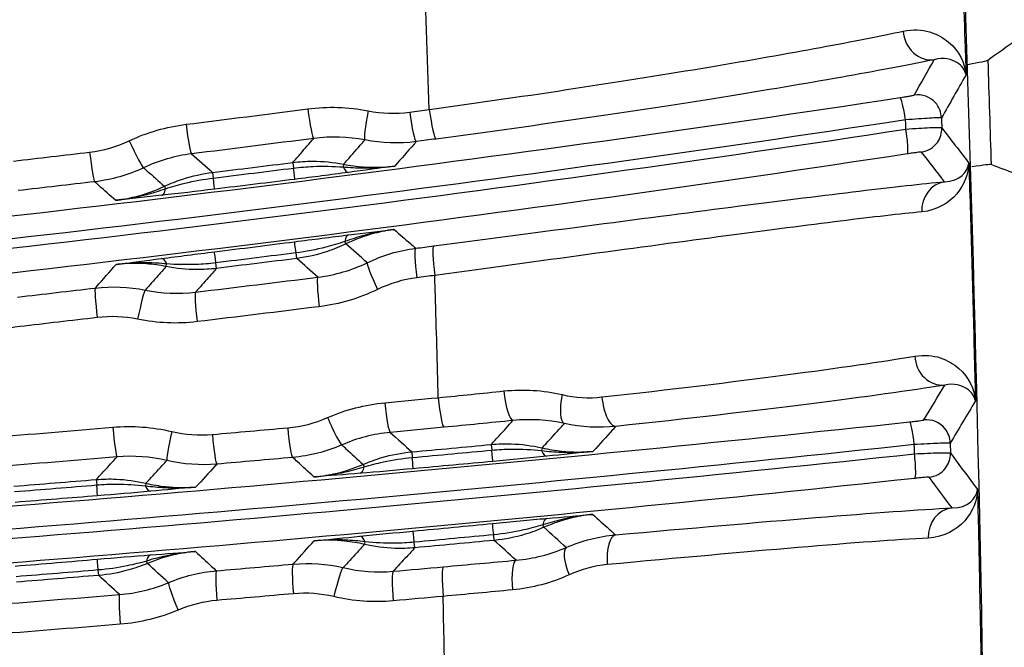
# Model space of a CAD drawing. Extents: x -255 to 246, y -175 to 175.
# Drawn here: x 66 to 116, y 37 to 68 of the extents above; entities that cross this region are included whole.
import ezdxf

# ---------------------------------------------------------------- set-up
doc = ezdxf.new("R2010")
doc.units = 0
doc.layers.add('TOP$1', color=7, linetype='CONTINUOUS')

msp = doc.modelspace()

# ---------------------------------------------------------------- linework, layer by layer
at = {"layer": 'TOP$1', "color": 155, "linetype": 'CONTINUOUS'}
for p, q in [((79.899, 61.207), (79.935, 60.923)), ((82.463, 61.116), (82.436, 60.982)), ((75.861, 60.705), (75.895, 60.423)), ((73.434, 60.005), (73.492, 59.883)), ((82.58, 57.103), (82.522, 57.223)), ((80.099, 56.369), (80.064, 56.65)), ((73.517, 55.964), (73.543, 56.093)), ((76.06, 55.867), (76.026, 56.146)), ((89.907, 46.993), (89.934, 46.708)), ((92.473, 46.82), (92.442, 46.687)), ((85.897, 46.618), (85.923, 46.336)), ((83.448, 45.991), (83.502, 45.867)), ((69.993, 45.227), (70.016, 44.954)), ((72.498, 45.038), (72.468, 44.912)), ((92.561, 42.818), (92.506, 42.941)), ((90.055, 42.16), (90.028, 42.444)), ((83.513, 41.96), (83.543, 42.089)), ((86.052, 41.787), (86.027, 42.068)), ((72.573, 40.999), (72.523, 41.117)), ((70.118, 40.395), (70.096, 40.667))]:
    msp.add_line(p, q, dxfattribs=at)
for centre, radius, start, end in [((-1885, 0), 2000, 357.054906, 2.945094), ((-70, 1249.376), 1197.587, 276.995737, 277.190441), ((-70, 1737.032), 1697.587, 275.269159, 275.405074), ((-70, 1737.032), 1697.587, 274.589858, 274.730317)]:
    msp.add_arc(centre, radius, start, end, dxfattribs=at)
at = {"layer": 'TOP$1', "color": 155, "linetype": 'CONTINUOUS', "extrusion": (0, 0, -1)}
for centre, radius, start, end in [((1885.092, 0), 2001.127, 178.099877, 178.250382), ((70, 1249.376), 1202.413, 262.828963, 263.022901), ((70, 1737.032), 1702.413, 264.605273, 264.740575), ((70, 1737.032), 1702.413, 265.278893, 265.418857)]:
    msp.add_arc(centre, radius, start, end, dxfattribs=at)
at = {"layer": 'TOP$1', "color": 155, "linetype": 'CONTINUOUS'}
for centre, major_axis, ratio, start_param, end_param in [((112.015, 67.869), (0.302, -1.469), 0.894168, 4.560008, 6.224686), ((111.401, 63.418), (-1.042, 0.595), 0.999444, 4.392703, 5.380214), ((110.68, 63.289), (-0.181, 1.186), 0.099297, 4.750684, 6.256875), ((111.401, 63.418), (-1.042, 0.595), 0.999444, 3.692523, 4.392704), ((80.774, 63.907), (0.192, -1.488), 0.080274, 4.702008, 6.256921), ((83.829, 63.809), (-0.288, -1.472), 0.087097, 4.729402, 6.248791), ((85.935, 63.745), (0.196, -1.487), 0.093298, 4.700074, 6.256891), ((86.928, 63.876), (0.198, -1.487), 0.095798, 4.699658, 6.256884), ((74.62, 63.129), (0.184, -1.489), 0.064751, 4.704383, 6.25695), ((110.695, 62.823), (0.181, -1.186), 0.099247, 0.02631, 1.60871), ((111.417, 62.915), (-0.951, -0.732), 0.999554, 1.864207, 2.517087), ((71.744, 62.298), (0.639, -1.357), 0.052416, 4.687734, 6.250983), ((111.417, 62.915), (-0.951, -0.732), 0.999554, 1.069558, 1.864206), ((69.74, 61.725), (0.175, -1.49), 0.052437, 4.706231, 6.256969), ((79.881, 61.348), (-0.123, 0.992), 0.000874, 3.167773, 4.270373), ((82.578, 61.695), (-0.134, 0.991), 0.325144, 2.327975, 3.113908), ((75.843, 60.853), (-0.12, 0.993), 0.000841, 3.167773, 4.264967), ((112.981, 58.756), (-0.142, 1.493), 0.917924, 0.066025, 1.50993), ((73.182, 60.542), (-0.109, 0.994), 0.326065, 3.169287, 3.951575), ((80.118, 56.22), (-0.127, 0.992), 0.000964, 5.160056, 6.257005), ((82.841, 56.563), (-0.12, 0.993), 0.329191, 0.027726, 0.804759), ((76.079, 55.711), (-0.123, 0.992), 0.000934, 5.165971, 6.257005), ((86.293, 55.396), (-0.194, 1.487), 0.094222, 0.026297, 1.558498), ((87.204, 55.515), (-0.195, 1.487), 0.096517, 0.026303, 1.558128), ((73.399, 55.372), (-0.13, 0.991), 0.330106, 5.482387, 6.25545), ((84.311, 54.806), (-0.651, 1.352), 0.081119, 0.032214, 1.531769), ((81.356, 53.937), (-0.185, 1.489), 0.081794, 0.026268, 1.560619), ((70.122, 53.39), (-0.175, 1.49), 0.053405, 0.026217, 1.564521), ((72.167, 53.305), (0.298, 1.47), 0.057812, 0.034155, 1.582524), ((75.177, 53.183), (-0.178, 1.489), 0.066194, 0.026237, 1.562879), ((112.607, 51.476), (0.237, -1.481), 0.898429, 4.591553, 6.223537), ((90.858, 49.693), (0.151, -1.492), 0.207567, 4.694285, 6.256422), ((87.383, 49.352), (0.143, -1.493), 0.097351, 4.703059, 6.25688), ((93.932, 49.513), (-0.324, -1.465), 0.298075, 4.783692, 6.247599), ((96.046, 49.396), (0.159, -1.492), 0.371503, 4.679819, 6.254987), ((84.679, 49.095), (0.14, -1.493), 0.090501, 4.703879, 6.256897), ((81.78, 48.347), (0.599, -1.375), 0.076594, 4.679027, 6.250713), ((111.842, 47.036), (-1.03, 0.616), 0.999465, 4.369347, 5.355665), ((70.916, 47.864), (0.127, -1.495), 0.055596, 4.707669, 6.256965), ((79.765, 47.833), (0.133, -1.494), 0.078058, 4.705449, 6.256925), ((111.119, 46.939), (-0.128, 1.193), 0.096377, 4.741448, 6.256883), ((111.842, 47.036), (-1.03, 0.616), 0.999465, 3.704275, 4.369346), ((73.899, 47.646), (-0.342, -1.46), 0.061735, 4.726866, 6.249399), ((75.948, 47.498), (0.129, -1.494), 0.068376, 4.706477, 6.256944), ((89.893, 47.14), (-0.092, 0.996), 0.000974, 3.16755, 4.2639), ((92.607, 47.395), (-0.103, 0.995), 0.325535, 2.328428, 3.113904), ((85.884, 46.773), (-0.09, 0.996), 0.000944, 3.167561, 4.258267), ((111.13, 46.476), (-0.128, 1.193), 0.096343, 3.167895, 4.741065), ((111.853, 46.534), (-0.965, -0.714), 0.999541, 1.838896, 2.527547), ((83.211, 46.536), (-0.079, 0.997), 0.326541, 3.169291, 3.950733), ((111.853, 46.534), (-0.965, -0.714), 0.999541, 1.043584, 1.838895), ((69.978, 45.409), (-0.081, 0.997), 0.000812, 3.167601, 4.238519), ((72.638, 45.631), (-0.092, 0.996), 0.329931, 2.346713, 3.113859), ((113.296, 42.304), (-0.076, 1.498), 0.914922, 0.064899, 1.542778), ((92.804, 42.273), (-0.089, 0.996), 0.328187, 0.027715, 0.807772), ((90.069, 42.022), (-0.096, 0.995), 0.001002, 5.160202, 6.1646), ((83.377, 41.375), (-0.101, 0.995), 0.329149, 5.479515, 6.25546), ((86.066, 41.64), (-0.094, 0.996), 0.000975, 5.166183, 6.257235), ((96.319, 40.947), (-0.134, 1.494), 0.374381, 0.028234, 1.543156), ((94.295, 40.43), (-0.599, 1.375), 0.288673, 0.033795, 1.45055), ((70.133, 40.218), (-0.084, 0.996), 0.000846, 5.18748, 6.25719), ((72.812, 40.433), (-0.076, 0.997), 0.332667, 0.027762, 0.789001), ((80.05, 39.471), (-0.132, 1.494), 0.078788, 0.026262, 1.563849), ((82.1, 39.324), (0.343, 1.46), 0.082098, 0.033962, 1.590084), ((87.629, 39.336), (-0.135, 1.494), 0.098025, 0.026307, 1.56195), ((91.294, 39.665), (-0.133, 1.494), 0.214345, 0.026803, 1.554065), ((76.184, 39.134), (-0.129, 1.494), 0.068978, 0.026242, 1.564861), ((85.104, 39.11), (-0.133, 1.494), 0.091623, 0.026291, 1.562649), ((74.214, 38.647), (-0.582, 1.382), 0.05919, 0.032393, 1.545864), ((71.292, 37.932), (-0.122, 1.495), 0.056568, 0.026222, 1.566177)]:
    msp.add_ellipse(centre, major_axis=major_axis, ratio=ratio, start_param=start_param, end_param=end_param, dxfattribs=at)
for points, knots in [([(-70, 65.38), (-54.937, 65.38), (-39.826, 65.748), (-9.688, 67.218), (5.37, 68.32), (50.498, 72.735), (80.292, 77.129), (109.798, 82.953)], [0, 0, 0, 0, 0.25, 0.25, 0.5, 0.5, 1, 1, 1, 1]), ([(110.137, 81.858), (80.564, 76.021), (50.702, 71.616), (-9.604, 65.717), (-39.814, 64.244), (-70.068, 64.244)], [0, 0, 0, 0, 0.5, 0.5, 1, 1, 1, 1]), ([(-70.068, 63.782), (-39.811, 63.782), (-9.604, 65.253), (50.708, 71.151), (80.579, 75.554), (110.156, 81.39)], [0, 0, 0, 0, 0.5, 0.5, 1, 1, 1, 1]), ([(110.281, 80.132), (80.695, 74.295), (50.815, 69.89), (5.566, 65.465), (-9.529, 64.361), (-39.746, 62.887), (-54.896, 62.518), (-70, 62.518)], [0, 0, 0, 0, 0.5, 0.5, 0.75, 0.75, 1, 1, 1, 1]), ([(113.323, 79.781), (113.336, 79.441), (113.35, 79.101), (113.44, 76.826), (113.513, 74.892), (113.657, 70.965), (113.727, 68.971), (113.809, 66.527), (113.824, 66.077), (113.838, 65.627)], [0, 0, 0, 0, 0.072146, 0.072146, 0.482121, 0.482121, 0.904648, 0.904648, 1, 1, 1, 1]), ([(86.783, 63.876), (86.69, 66.539), (86.59, 69.201), (86.48, 71.964), (86.476, 72.065), (86.472, 72.166)], [0, 0, 0, 0, 0.963546, 0.963546, 1, 1, 1, 1]), ([(110.67, 67.826), (111.666, 68.038), (112.433, 67.712), (113.489, 66.826), (113.781, 66.225), (113.838, 65.627)], [0, 0, 0, 0, 0.5, 0.5, 1, 1, 1, 1]), ([(86.783, 63.876), (89.324, 64.227), (91.778, 64.583), (96.516, 65.303), (98.798, 65.668), (102.934, 66.36), (104.847, 66.697), (108.146, 67.309), (109.541, 67.584), (110.67, 67.826)], [0, 0, 0, 0, 0.25, 0.25, 0.5, 0.5, 0.75, 0.75, 1, 1, 1, 1]), ([(113.838, 65.627), (113.792, 65.855), (113.638, 66.083), (113.111, 66.405), (112.736, 66.52), (112.239, 66.387)], [0, 0, 0, 0, 0.5, 0.5, 1, 1, 1, 1]), ([(112.239, 66.387), (111.051, 66.143), (109.584, 65.864), (106.114, 65.245), (104.102, 64.904), (99.752, 64.203), (97.353, 63.834), (92.372, 63.105), (89.793, 62.744), (87.122, 62.389)], [0, 0, 0, 0, 0.25, 0.25, 0.5, 0.5, 0.75, 0.75, 1, 1, 1, 1]), ([(110.503, 64.475), (110.592, 64.489), (110.682, 64.503), (110.844, 64.529), (110.92, 64.542), (111.049, 64.565), (111.103, 64.575), (111.182, 64.591), (111.208, 64.597), (111.221, 64.602), (111.223, 64.603), (111.223, 64.604)], [0, 0, 0, 0, 0.233507, 0.233507, 0.46703, 0.46703, 0.701111, 0.701111, 0.934424, 0.934424, 1, 1, 1, 1]), ([(112.601, 63.456), (112.599, 63.457), (112.595, 63.458), (112.562, 63.461), (112.496, 63.46), (112.298, 63.453), (112.161, 63.446), (111.839, 63.426), (111.648, 63.414), (111.239, 63.386), (111.016, 63.369), (110.791, 63.352)], [0, 0, 0, 0, 0.065786, 0.065786, 0.299446, 0.299446, 0.533377, 0.533377, 0.766581, 0.766581, 1, 1, 1, 1]), ([(110.805, 62.886), (110.801, 63.024), (110.797, 63.162), (110.792, 63.317), (110.792, 63.335), (110.791, 63.352)], [0, 0, 0, 0, 0.887122, 0.887122, 1, 1, 1, 1]), ([(112.601, 63.456), (112.603, 63.39), (112.605, 63.324), (112.61, 63.156), (112.613, 63.054), (112.616, 62.952)], [0, 0, 0, 0, 0.394406, 0.394406, 1, 1, 1, 1]), ([(110.805, 62.886), (111.029, 62.903), (111.253, 62.919), (111.662, 62.944), (111.852, 62.954), (112.175, 62.967), (112.311, 62.97), (112.51, 62.97), (112.575, 62.966), (112.61, 62.957), (112.615, 62.955), (112.616, 62.952)], [0, 0, 0, 0, 0.233043, 0.233043, 0.466354, 0.466354, 0.6995, 0.6995, 0.931461, 0.931461, 1, 1, 1, 1]), ([(79.899, 61.207), (80.032, 61.359), (80.166, 61.51), (80.52, 61.915), (80.742, 62.167), (80.963, 62.42)], [0, 0, 0, 0, 0.375395, 0.375395, 1, 1, 1, 1]), ([(82.463, 61.116), (82.522, 61.183), (82.581, 61.25), (82.893, 61.605), (83.146, 61.893), (83.445, 62.234), (83.491, 62.286), (83.538, 62.339)], [0, 0, 0, 0, 0.164789, 0.164789, 0.870923, 0.870923, 1, 1, 1, 1]), ([(86.128, 62.257), (86.091, 62.216), (86.055, 62.175), (85.694, 61.765), (85.369, 61.396), (85.044, 61.027)], [0, 0, 0, 0, 0.100018, 0.100018, 1, 1, 1, 1]), ([(111.601, 61.729), (111.601, 61.73), (111.599, 61.73), (111.585, 61.731), (111.559, 61.73), (111.48, 61.722), (111.425, 61.715), (111.296, 61.698), (111.22, 61.688), (111.057, 61.665), (110.968, 61.652), (110.878, 61.638)], [0, 0, 0, 0, 0.068258, 0.068258, 0.299545, 0.299545, 0.532556, 0.532556, 0.766267, 0.766267, 1, 1, 1, 1]), ([(79.899, 61.207), (80.231, 61.249), (80.565, 61.27), (81.423, 61.27), (81.949, 61.218), (82.463, 61.116)], [0, 0, 0, 0, 0.388753, 0.388753, 1, 1, 1, 1]), ([(82.463, 61.116), (82.79, 61.051), (83.122, 61.006), (83.984, 60.945), (84.519, 60.96), (85.044, 61.027)], [0, 0, 0, 0, 0.385952, 0.385952, 1, 1, 1, 1]), ([(113.98, 61.178), (113.963, 60.638), (113.764, 60.088), (112.979, 59.172), (112.397, 58.795), (111.604, 58.717)], [0, 0, 0, 0, 0.5, 0.5, 1, 1, 1, 1]), ([(113.98, 61.178), (113.991, 60.826), (114.001, 60.473), (114.06, 58.539), (114.105, 56.958), (114.194, 53.748), (114.238, 52.12), (114.29, 50.059), (114.301, 49.625), (114.311, 49.191)], [0, 0, 0, 0, 0.088271, 0.088271, 0.484067, 0.484067, 0.891472, 0.891472, 1, 1, 1, 1]), ([(72.38, 60.94), (72.437, 60.89), (72.494, 60.839), (72.845, 60.527), (73.14, 60.266), (73.434, 60.005)], [0, 0, 0, 0, 0.161877, 0.161877, 1, 1, 1, 1]), ([(73.434, 60.005), (73.736, 60.147), (74.048, 60.27), (74.851, 60.531), (75.354, 60.642), (75.861, 60.705)], [0, 0, 0, 0, 0.394918, 0.394918, 1, 1, 1, 1]), ([(75.895, 60.423), (76.577, 60.506), (77.259, 60.59), (78.605, 60.757), (79.27, 60.84), (79.935, 60.923)], [0, 0, 0, 0, 0.506144, 0.506144, 1, 1, 1, 1]), ([(79.935, 60.923), (80.266, 60.965), (80.599, 60.993), (81.434, 61.028), (81.939, 61.018), (82.436, 60.982)], [0, 0, 0, 0, 0.398763, 0.398763, 1, 1, 1, 1]), ([(82.436, 60.982), (82.766, 60.952), (83.097, 60.934), (83.861, 60.926), (84.295, 60.946), (84.817, 60.999), (84.909, 61.01), (85.009, 61.023), (85.018, 61.024), (85.032, 61.026), (85.038, 61.027), (85.044, 61.027)], [0, 0, 0, 0, 0.379852, 0.379852, 0.876942, 0.876942, 0.983013, 0.983013, 0.993149, 0.993149, 1, 1, 1, 1]), ([(85.044, 61.027), (85.039, 61.027), (85.034, 61.026), (84.266, 60.918), (83.499, 60.811), (82.703, 60.703)], [0, 0, 0, 0, 0.006556, 0.006556, 1, 1, 1, 1]), ([(70.961, 59.3), (70.683, 59.548), (70.405, 59.795), (70.056, 60.107), (69.984, 60.171), (69.912, 60.235)], [0, 0, 0, 0, 0.794789, 0.794789, 1, 1, 1, 1]), ([(73.492, 59.883), (73.806, 59.985), (74.128, 60.078), (74.926, 60.274), (75.41, 60.364), (75.895, 60.423)], [0, 0, 0, 0, 0.405472, 0.405472, 1, 1, 1, 1]), ([(80.005, 60.356), (79.34, 60.273), (78.674, 60.191), (77.327, 60.026), (76.645, 59.943), (75.963, 59.86)], [0, 0, 0, 0, 0.493857, 0.493857, 1, 1, 1, 1]), ([(87.005, 57.001), (89.798, 57.368), (92.493, 57.722), (97.693, 58.402), (100.177, 58.726), (104.658, 59.299), (106.714, 59.557), (110.183, 59.971), (111.633, 60.132), (112.75, 60.238)], [0, 0, 0, 0, 0.25, 0.25, 0.5, 0.5, 0.75, 0.75, 1, 1, 1, 1]), ([(70.961, 59.3), (71.293, 59.339), (71.623, 59.399), (72.458, 59.604), (72.958, 59.781), (73.434, 60.005)], [0, 0, 0, 0, 0.387743, 0.387743, 1, 1, 1, 1]), ([(70.961, 59.3), (70.967, 59.301), (70.973, 59.302), (70.987, 59.303), (70.996, 59.304), (71.096, 59.316), (71.187, 59.328), (71.703, 59.401), (72.125, 59.486), (72.861, 59.677), (73.178, 59.773), (73.492, 59.883)], [0, 0, 0, 0, 0.006882, 0.006882, 0.016928, 0.016928, 0.122687, 0.122687, 0.618374, 0.618374, 1, 1, 1, 1]), ([(73.3, 59.55), (72.506, 59.463), (71.739, 59.382), (70.971, 59.301), (70.966, 59.301), (70.961, 59.3)], [0, 0, 0, 0, 0.993414, 0.993414, 1, 1, 1, 1]), ([(111.604, 58.717), (110.539, 58.613), (109.155, 58.454), (105.845, 58.045), (103.884, 57.79), (99.611, 57.222), (97.243, 56.902), (92.288, 56.229), (89.719, 55.878), (87.058, 55.515)], [0, 0, 0, 0, 0.25, 0.25, 0.5, 0.5, 0.75, 0.75, 1, 1, 1, 1]), ([(85.012, 57.83), (85.006, 57.829), (85, 57.829), (84.986, 57.827), (84.978, 57.826), (84.882, 57.813), (84.795, 57.8), (84.291, 57.722), (83.877, 57.633), (83.15, 57.436), (82.834, 57.335), (82.522, 57.223)], [0, 0, 0, 0, 0.006939, 0.006939, 0.016339, 0.016339, 0.119874, 0.119874, 0.613275, 0.613275, 1, 1, 1, 1]), ([(85.012, 57.83), (84.681, 57.786), (84.352, 57.722), (83.531, 57.506), (83.044, 57.326), (82.58, 57.103)], [0, 0, 0, 0, 0.392968, 0.392968, 1, 1, 1, 1]), ([(82.712, 57.554), (83.493, 57.649), (84.247, 57.738), (85.002, 57.829), (85.007, 57.829), (85.012, 57.83)], [0, 0, 0, 0, 0.993371, 0.993371, 1, 1, 1, 1]), ([(85.012, 57.83), (85.284, 57.592), (85.556, 57.354), (85.917, 57.038), (86.006, 56.96), (86.096, 56.882)], [0, 0, 0, 0, 0.752641, 0.752641, 1, 1, 1, 1]), ([(75.956, 56.703), (76.638, 56.788), (77.319, 56.873), (78.664, 57.043), (79.328, 57.127), (79.991, 57.212)], [0, 0, 0, 0, 0.506652, 0.506652, 1, 1, 1, 1]), ([(82.522, 57.223), (82.209, 57.117), (81.888, 57.021), (81.072, 56.811), (80.569, 56.714), (80.064, 56.65)], [0, 0, 0, 0, 0.395664, 0.395664, 1, 1, 1, 1]), ([(82.58, 57.103), (82.28, 56.957), (81.969, 56.831), (81.149, 56.555), (80.626, 56.435), (80.099, 56.369)], [0, 0, 0, 0, 0.385311, 0.385311, 1, 1, 1, 1]), ([(80.064, 56.65), (79.4, 56.566), (78.736, 56.482), (77.39, 56.314), (76.708, 56.23), (76.026, 56.146)], [0, 0, 0, 0, 0.493348, 0.493348, 1, 1, 1, 1]), ([(70.994, 56.063), (70.999, 56.063), (71.004, 56.064), (71.754, 56.163), (72.502, 56.263), (73.278, 56.365)], [0, 0, 0, 0, 0.006663, 0.006663, 1, 1, 1, 1]), ([(73.543, 56.093), (73.213, 56.125), (72.882, 56.143), (72.132, 56.153), (71.713, 56.136), (71.209, 56.087), (71.122, 56.078), (71.027, 56.067), (71.019, 56.066), (71.005, 56.064), (70.999, 56.063), (70.994, 56.063)], [0, 0, 0, 0, 0.388597, 0.388597, 0.88051, 0.88051, 0.983728, 0.983728, 0.993026, 0.993026, 1, 1, 1, 1]), ([(73.517, 55.964), (73.19, 56.029), (72.858, 56.075), (72.015, 56.136), (71.5, 56.123), (70.994, 56.063)], [0, 0, 0, 0, 0.394854, 0.394854, 1, 1, 1, 1]), ([(76.026, 56.146), (75.695, 56.105), (75.362, 56.078), (74.533, 56.046), (74.034, 56.057), (73.543, 56.093)], [0, 0, 0, 0, 0.401686, 0.401686, 1, 1, 1, 1]), ([(69.945, 54.879), (69.964, 54.901), (69.983, 54.922), (70.333, 55.317), (70.663, 55.689), (70.994, 56.063)], [0, 0, 0, 0, 0.054622, 0.054622, 1, 1, 1, 1]), ([(73.517, 55.964), (73.382, 55.811), (73.246, 55.658), (72.895, 55.262), (72.678, 55.018), (72.462, 54.775)], [0, 0, 0, 0, 0.385198, 0.385198, 1, 1, 1, 1]), ([(76.06, 55.867), (75.729, 55.827), (75.394, 55.807), (74.543, 55.81), (74.024, 55.862), (73.517, 55.964)], [0, 0, 0, 0, 0.391915, 0.391915, 1, 1, 1, 1]), ([(76.06, 55.867), (75.923, 55.713), (75.785, 55.558), (75.431, 55.159), (75.214, 54.915), (74.997, 54.671)], [0, 0, 0, 0, 0.387737, 0.387737, 1, 1, 1, 1]), ([(87.236, 49.352), (87.189, 51.083), (87.14, 52.814), (87.078, 54.869), (87.068, 55.192), (87.058, 55.515)], [0, 0, 0, 0, 0.842696, 0.842696, 1, 1, 1, 1]), ([(95.487, 49.386), (98.931, 49.767), (102.044, 50.144), (107.444, 50.853), (109.64, 51.173), (111.258, 51.443)], [0, 0, 0, 0, 0.5, 0.5, 1, 1, 1, 1]), ([(111.258, 51.443), (112.226, 51.604), (112.965, 51.27), (113.981, 50.376), (114.26, 49.781), (114.311, 49.191)], [0, 0, 0, 0, 0.5, 0.5, 1, 1, 1, 1]), ([(112.765, 49.985), (111.065, 49.712), (108.755, 49.388), (103.079, 48.671), (99.808, 48.29), (96.19, 47.904)], [0, 0, 0, 0, 0.5, 0.5, 1, 1, 1, 1]), ([(114.311, 49.191), (114.267, 49.418), (114.12, 49.644), (113.61, 49.973), (113.248, 50.093), (112.765, 49.985)], [0, 0, 0, 0, 0.5, 0.5, 1, 1, 1, 1]), ([(89.907, 46.993), (90.04, 47.14), (90.174, 47.288), (90.538, 47.69), (90.769, 47.946), (91, 48.201)], [0, 0, 0, 0, 0.366463, 0.366463, 1, 1, 1, 1]), ([(110.994, 48.132), (111.084, 48.142), (111.173, 48.152), (111.335, 48.171), (111.411, 48.18), (111.54, 48.197), (111.594, 48.205), (111.674, 48.217), (111.7, 48.223), (111.714, 48.227), (111.716, 48.228), (111.717, 48.229)], [0, 0, 0, 0, 0.232248, 0.232248, 0.464504, 0.464504, 0.697217, 0.697217, 0.929742, 0.929742, 1, 1, 1, 1]), ([(92.473, 46.82), (92.532, 46.885), (92.592, 46.951), (92.904, 47.295), (93.158, 47.574), (93.472, 47.92), (93.532, 47.986), (93.592, 48.053)], [0, 0, 0, 0, 0.158579, 0.158579, 0.838033, 0.838033, 1, 1, 1, 1]), ([(96.19, 47.904), (96.135, 47.843), (96.08, 47.783), (95.699, 47.365), (95.373, 47.006), (95.047, 46.649)], [0, 0, 0, 0, 0.144093, 0.144093, 1, 1, 1, 1]), ([(82.375, 46.971), (82.438, 46.914), (82.502, 46.856), (82.859, 46.529), (83.153, 46.26), (83.448, 45.991)], [0, 0, 0, 0, 0.176504, 0.176504, 1, 1, 1, 1]), ([(85.923, 46.336), (86.601, 46.398), (87.279, 46.461), (88.615, 46.585), (89.275, 46.646), (89.934, 46.708)], [0, 0, 0, 0, 0.506884, 0.506884, 1, 1, 1, 1]), ([(89.907, 46.993), (90.239, 47.024), (90.574, 47.035), (91.434, 47.008), (91.961, 46.939), (92.473, 46.82)], [0, 0, 0, 0, 0.387614, 0.387614, 1, 1, 1, 1]), ([(89.934, 46.708), (90.266, 46.739), (90.6, 46.756), (91.438, 46.766), (91.945, 46.739), (92.442, 46.687)], [0, 0, 0, 0, 0.397605, 0.397605, 1, 1, 1, 1]), ([(92.442, 46.687), (92.771, 46.646), (93.102, 46.618), (93.864, 46.586), (94.297, 46.591), (94.82, 46.628), (94.911, 46.636), (95.012, 46.645), (95.02, 46.646), (95.035, 46.647), (95.041, 46.648), (95.047, 46.649)], [0, 0, 0, 0, 0.380454, 0.380454, 0.87733, 0.87733, 0.983096, 0.983096, 0.993143, 0.993143, 1, 1, 1, 1]), ([(92.473, 46.82), (92.799, 46.745), (93.129, 46.689), (93.987, 46.6), (94.521, 46.598), (95.047, 46.649)], [0, 0, 0, 0, 0.386572, 0.386572, 1, 1, 1, 1]), ([(113.042, 47.064), (113.04, 47.065), (113.035, 47.065), (113, 47.067), (112.934, 47.066), (112.734, 47.059), (112.597, 47.054), (112.275, 47.04), (112.085, 47.031), (111.677, 47.01), (111.454, 46.999), (111.23, 46.986)], [0, 0, 0, 0, 0.070352, 0.070352, 0.302985, 0.302985, 0.535582, 0.535582, 0.767701, 0.767701, 1, 1, 1, 1]), ([(111.241, 46.522), (111.238, 46.641), (111.235, 46.759), (111.232, 46.914), (111.231, 46.95), (111.23, 46.986)], [0, 0, 0, 0, 0.765536, 0.765536, 1, 1, 1, 1]), ([(113.042, 47.064), (113.043, 46.991), (113.045, 46.919), (113.049, 46.752), (113.051, 46.657), (113.053, 46.562)], [0, 0, 0, 0, 0.434263, 0.434263, 1, 1, 1, 1]), ([(69.993, 45.227), (70.127, 45.373), (70.26, 45.518), (70.609, 45.899), (70.825, 46.134), (71.04, 46.369)], [0, 0, 0, 0, 0.382932, 0.382932, 1, 1, 1, 1]), ([(72.498, 45.038), (72.556, 45.101), (72.613, 45.164), (72.919, 45.496), (73.167, 45.766), (73.461, 46.086), (73.507, 46.137), (73.553, 46.187)], [0, 0, 0, 0, 0.164047, 0.164047, 0.868124, 0.868124, 1, 1, 1, 1]), ([(80.96, 45.361), (80.683, 45.615), (80.407, 45.869), (80.052, 46.195), (79.973, 46.267), (79.895, 46.339)], [0, 0, 0, 0, 0.779111, 0.779111, 1, 1, 1, 1]), ([(83.448, 45.991), (83.754, 46.124), (84.07, 46.238), (84.881, 46.475), (85.388, 46.571), (85.897, 46.618)], [0, 0, 0, 0, 0.394459, 0.394459, 1, 1, 1, 1]), ([(83.502, 45.867), (83.819, 45.96), (84.143, 46.044), (84.948, 46.216), (85.435, 46.291), (85.923, 46.336)], [0, 0, 0, 0, 0.404992, 0.404992, 1, 1, 1, 1]), ([(95.047, 46.649), (95.042, 46.648), (95.037, 46.647), (94.267, 46.565), (93.498, 46.482), (92.701, 46.4)], [0, 0, 0, 0, 0.006559, 0.006559, 1, 1, 1, 1]), ([(111.241, 46.522), (111.464, 46.534), (111.687, 46.545), (112.095, 46.562), (112.285, 46.569), (112.607, 46.577), (112.744, 46.579), (112.943, 46.578), (113.01, 46.574), (113.047, 46.567), (113.052, 46.565), (113.053, 46.562)], [0, 0, 0, 0, 0.232056, 0.232056, 0.464272, 0.464272, 0.696351, 0.696351, 0.927809, 0.927809, 1, 1, 1, 1]), ([(76.075, 46.004), (76.047, 45.974), (76.019, 45.943), (75.665, 45.559), (75.339, 45.205), (75.013, 44.851)], [0, 0, 0, 0, 0.079134, 0.079134, 1, 1, 1, 1]), ([(80.96, 45.361), (81.293, 45.39), (81.624, 45.44), (82.463, 45.621), (82.967, 45.782), (83.448, 45.991)], [0, 0, 0, 0, 0.388539, 0.388539, 1, 1, 1, 1]), ([(80.96, 45.361), (80.966, 45.361), (80.972, 45.362), (80.987, 45.363), (80.995, 45.364), (81.095, 45.372), (81.185, 45.381), (81.701, 45.439), (82.125, 45.511), (82.865, 45.68), (83.185, 45.767), (83.502, 45.867)], [0, 0, 0, 0, 0.006891, 0.006891, 0.016839, 0.016839, 0.122266, 0.122266, 0.617596, 0.617596, 1, 1, 1, 1]), ([(89.986, 46.138), (89.326, 46.077), (88.667, 46.016), (87.329, 45.894), (86.651, 45.833), (85.973, 45.771)], [0, 0, 0, 0, 0.493116, 0.493116, 1, 1, 1, 1]), ([(69.993, 45.227), (70.326, 45.254), (70.661, 45.261), (71.5, 45.225), (72.006, 45.155), (72.498, 45.038)], [0, 0, 0, 0, 0.397061, 0.397061, 1, 1, 1, 1]), ([(83.3, 45.541), (82.505, 45.477), (81.739, 45.419), (80.97, 45.361), (80.965, 45.361), (80.96, 45.361)], [0, 0, 0, 0, 0.993407, 0.993407, 1, 1, 1, 1]), ([(111.985, 45.342), (111.984, 45.343), (111.982, 45.343), (111.968, 45.345), (111.941, 45.344), (111.861, 45.34), (111.807, 45.336), (111.678, 45.325), (111.602, 45.318), (111.439, 45.302), (111.35, 45.293), (111.26, 45.283)], [0, 0, 0, 0, 0.072043, 0.072043, 0.303153, 0.303153, 0.535147, 0.535147, 0.767564, 0.767564, 1, 1, 1, 1]), ([(65.867, 44.618), (66.566, 44.674), (67.265, 44.73), (68.648, 44.842), (69.332, 44.898), (70.016, 44.954)], [0, 0, 0, 0, 0.505408, 0.505408, 1, 1, 1, 1]), ([(70.016, 44.954), (70.348, 44.981), (70.682, 44.995), (71.501, 44.994), (71.989, 44.965), (72.468, 44.912)], [0, 0, 0, 0, 0.406723, 0.406723, 1, 1, 1, 1]), ([(72.468, 44.912), (72.797, 44.868), (73.127, 44.838), (73.873, 44.801), (74.291, 44.803), (74.794, 44.834), (74.883, 44.84), (74.979, 44.848), (74.987, 44.849), (75.001, 44.85), (75.007, 44.85), (75.013, 44.851)], [0, 0, 0, 0, 0.389282, 0.389282, 0.879208, 0.879208, 0.983409, 0.983409, 0.992984, 0.992984, 1, 1, 1, 1]), ([(72.498, 45.038), (72.823, 44.961), (73.153, 44.905), (73.992, 44.814), (74.506, 44.808), (75.013, 44.851)], [0, 0, 0, 0, 0.395475, 0.395475, 1, 1, 1, 1]), ([(75.013, 44.851), (75.008, 44.85), (75.003, 44.85), (74.25, 44.778), (73.499, 44.706), (72.721, 44.634)], [0, 0, 0, 0, 0.006716, 0.006716, 1, 1, 1, 1]), ([(114.417, 44.718), (114.395, 44.167), (114.183, 43.609), (113.359, 42.692), (112.75, 42.319), (111.923, 42.276)], [0, 0, 0, 0, 0.5, 0.5, 1, 1, 1, 1]), ([(114.417, 44.718), (114.425, 44.352), (114.433, 43.986), (114.472, 42.194), (114.502, 40.767), (114.559, 37.88), (114.586, 36.42), (114.619, 34.538), (114.626, 34.115), (114.633, 33.693)], [0, 0, 0, 0, 0.099603, 0.099603, 0.487773, 0.487773, 0.885114, 0.885114, 1, 1, 1, 1]), ([(70.059, 44.408), (69.375, 44.352), (68.691, 44.297), (67.307, 44.187), (66.608, 44.131), (65.909, 44.076)], [0, 0, 0, 0, 0.494593, 0.494593, 1, 1, 1, 1]), ([(96.169, 42.439), (99.939, 42.776), (103.344, 43.073), (109.15, 43.542), (111.486, 43.711), (113.131, 43.794)], [0, 0, 0, 0, 0.5, 0.5, 1, 1, 1, 1]), ([(95.025, 43.472), (95.019, 43.471), (95.013, 43.471), (94.999, 43.469), (94.991, 43.468), (94.894, 43.459), (94.805, 43.449), (94.295, 43.386), (93.876, 43.309), (93.14, 43.134), (92.821, 43.044), (92.506, 42.941)], [0, 0, 0, 0, 0.006911, 0.006911, 0.016462, 0.016462, 0.120512, 0.120512, 0.615114, 0.615114, 1, 1, 1, 1]), ([(95.025, 43.472), (94.693, 43.439), (94.362, 43.385), (93.531, 43.195), (93.034, 43.029), (92.561, 42.818)], [0, 0, 0, 0, 0.3911, 0.3911, 1, 1, 1, 1]), ([(92.706, 43.268), (93.493, 43.338), (94.254, 43.404), (95.015, 43.471), (95.02, 43.471), (95.025, 43.472)], [0, 0, 0, 0, 0.993397, 0.993397, 1, 1, 1, 1]), ([(95.025, 43.472), (95.298, 43.225), (95.571, 42.979), (95.952, 42.634), (96.061, 42.536), (96.169, 42.439)], [0, 0, 0, 0, 0.715892, 0.715892, 1, 1, 1, 1]), ([(85.973, 42.629), (86.649, 42.693), (87.325, 42.757), (88.658, 42.884), (89.316, 42.947), (89.973, 43.011)], [0, 0, 0, 0, 0.507029, 0.507029, 1, 1, 1, 1]), ([(92.506, 42.941), (92.189, 42.844), (91.866, 42.758), (91.043, 42.573), (90.537, 42.492), (90.028, 42.444)], [0, 0, 0, 0, 0.395271, 0.395271, 1, 1, 1, 1]), ([(92.561, 42.818), (92.256, 42.682), (91.941, 42.565), (91.112, 42.314), (90.585, 42.21), (90.055, 42.16)], [0, 0, 0, 0, 0.384862, 0.384862, 1, 1, 1, 1]), ([(80.981, 42.133), (80.986, 42.134), (80.991, 42.134), (81.748, 42.212), (82.503, 42.291), (83.285, 42.37)], [0, 0, 0, 0, 0.006639, 0.006639, 1, 1, 1, 1]), ([(83.543, 42.089), (83.214, 42.13), (82.883, 42.159), (82.131, 42.191), (81.709, 42.186), (81.2, 42.152), (81.112, 42.145), (81.015, 42.136), (81.007, 42.136), (80.993, 42.134), (80.987, 42.134), (80.981, 42.133)], [0, 0, 0, 0, 0.386823, 0.386823, 0.87988, 0.87988, 0.983607, 0.983607, 0.993053, 0.993053, 1, 1, 1, 1]), ([(90.028, 42.444), (89.371, 42.381), (88.713, 42.319), (87.379, 42.193), (86.703, 42.13), (86.027, 42.068)], [0, 0, 0, 0, 0.492971, 0.492971, 1, 1, 1, 1]), ([(111.923, 42.276), (110.355, 42.194), (108.128, 42.029), (102.593, 41.565), (99.348, 41.272), (95.756, 40.938)], [0, 0, 0, 0, 0.5, 0.5, 1, 1, 1, 1]), ([(79.916, 40.964), (79.941, 40.993), (79.967, 41.021), (80.323, 41.41), (80.652, 41.772), (80.981, 42.133)], [0, 0, 0, 0, 0.072697, 0.072697, 1, 1, 1, 1]), ([(83.513, 41.96), (83.187, 42.035), (82.857, 42.09), (82.013, 42.177), (81.494, 42.18), (80.981, 42.133)], [0, 0, 0, 0, 0.393053, 0.393053, 1, 1, 1, 1]), ([(83.513, 41.96), (83.377, 41.811), (83.242, 41.663), (82.884, 41.271), (82.661, 41.028), (82.438, 40.785)], [0, 0, 0, 0, 0.378499, 0.378499, 1, 1, 1, 1]), ([(86.052, 41.787), (85.72, 41.756), (85.385, 41.746), (84.534, 41.775), (84.016, 41.843), (83.513, 41.96)], [0, 0, 0, 0, 0.391759, 0.391759, 1, 1, 1, 1]), ([(86.027, 42.068), (85.694, 42.037), (85.36, 42.02), (84.531, 42.012), (84.032, 42.038), (83.543, 42.089)], [0, 0, 0, 0, 0.401592, 0.401592, 1, 1, 1, 1]), ([(86.052, 41.787), (85.915, 41.637), (85.778, 41.488), (85.417, 41.093), (85.192, 40.848), (84.968, 40.603)], [0, 0, 0, 0, 0.379067, 0.379067, 1, 1, 1, 1]), ([(65.907, 40.866), (66.605, 40.923), (67.303, 40.98), (68.684, 41.095), (69.367, 41.152), (70.049, 41.21)], [0, 0, 0, 0, 0.505569, 0.505569, 1, 1, 1, 1]), ([(74.991, 41.599), (74.985, 41.599), (74.979, 41.598), (74.966, 41.597), (74.958, 41.596), (74.865, 41.588), (74.779, 41.58), (74.288, 41.526), (73.883, 41.459), (73.161, 41.3), (72.84, 41.215), (72.523, 41.117)], [0, 0, 0, 0, 0.007077, 0.007077, 0.016131, 0.016131, 0.118479, 0.118479, 0.605874, 0.605874, 1, 1, 1, 1]), ([(74.991, 41.599), (74.658, 41.57), (74.327, 41.52), (73.513, 41.345), (73.033, 41.193), (72.573, 40.999)], [0, 0, 0, 0, 0.400419, 0.400419, 1, 1, 1, 1]), ([(72.727, 41.429), (73.495, 41.487), (74.237, 41.543), (74.981, 41.598), (74.986, 41.599), (74.991, 41.599)], [0, 0, 0, 0, 0.993233, 0.993233, 1, 1, 1, 1]), ([(74.991, 41.599), (75.264, 41.35), (75.537, 41.1), (75.891, 40.776), (75.972, 40.702), (76.053, 40.628)], [0, 0, 0, 0, 0.77081, 0.77081, 1, 1, 1, 1]), ([(72.523, 41.117), (72.205, 41.026), (71.88, 40.945), (71.073, 40.779), (70.585, 40.707), (70.096, 40.667)], [0, 0, 0, 0, 0.404638, 0.404638, 1, 1, 1, 1]), ([(72.573, 40.999), (72.265, 40.869), (71.949, 40.758), (71.135, 40.529), (70.628, 40.437), (70.118, 40.395)], [0, 0, 0, 0, 0.394528, 0.394528, 1, 1, 1, 1]), ([(70.096, 40.667), (69.413, 40.61), (68.73, 40.554), (67.348, 40.44), (66.65, 40.384), (65.952, 40.327)], [0, 0, 0, 0, 0.494432, 0.494432, 1, 1, 1, 1]), ([(87.591, 33.869), (87.561, 35.496), (87.528, 37.123), (87.489, 38.946), (87.485, 39.141), (87.481, 39.336)], [0, 0, 0, 0, 0.892855, 0.892855, 1, 1, 1, 1])]:
    msp.add_open_spline(points, degree=3, knots=knots, dxfattribs=at)
for points in [[(117.281, 68.018), (116.499, 67.462), (115.717, 66.906), (114.935, 66.352)], [(111.223, 64.604), (111.562, 65.198), (111.901, 65.792), (112.239, 66.387)], [(113.927, 66.15), (114.542, 66.259), (114.905, 66.331), (114.935, 66.352)], [(113.838, 65.627), (113.426, 64.903), (113.014, 64.18), (112.601, 63.456)], [(50.313, 56.855), (70.479, 58.891), (90.542, 61.434), (110.503, 64.475)], [(80.653, 63.907), (81.673, 64.04), (82.687, 64.007), (83.696, 63.809)], [(74.522, 63.129), (76.567, 63.383), (78.611, 63.642), (80.653, 63.907)], [(83.696, 63.809), (84.392, 63.673), (85.091, 63.651), (85.794, 63.745)], [(85.794, 63.745), (86.124, 63.788), (86.454, 63.832), (86.783, 63.876)], [(110.791, 63.352), (90.791, 60.305), (70.689, 57.757), (50.482, 55.717)], [(71.658, 62.298), (72.568, 62.728), (73.523, 63.005), (74.522, 63.129)], [(50.554, 55.259), (70.741, 57.297), (90.825, 59.843), (110.805, 62.886)], [(112.616, 62.952), (113.071, 62.361), (113.526, 61.77), (113.98, 61.178)], [(69.66, 61.725), (70.357, 61.807), (71.023, 61.998), (71.658, 62.298)], [(80.963, 62.42), (78.911, 62.154), (76.857, 61.895), (74.801, 61.64)], [(83.538, 62.339), (82.684, 62.505), (81.826, 62.532), (80.963, 62.42)], [(86.128, 62.257), (85.26, 62.143), (84.397, 62.17), (83.538, 62.339)], [(87.122, 62.389), (86.791, 62.345), (86.459, 62.301), (86.128, 62.257)], [(110.878, 61.638), (90.897, 58.595), (70.813, 56.049), (50.626, 54.01)], [(65.83, 61.28), (67.107, 61.426), (68.384, 61.574), (69.66, 61.725)], [(74.801, 61.64), (73.957, 61.536), (73.15, 61.302), (72.38, 60.94)], [(74.801, 61.64), (75.154, 61.328), (75.508, 61.016), (75.861, 60.705)], [(112.75, 60.238), (112.367, 60.735), (111.984, 61.232), (111.601, 61.729)], [(112.75, 60.238), (113.54, 60.257), (113.923, 60.751), (113.98, 61.178)], [(115.102, 61.098), (115.072, 61.109), (114.733, 61.072), (114.136, 60.992)], [(117.532, 60.183), (116.722, 60.487), (115.912, 60.792), (115.102, 61.098)], [(72.38, 60.94), (71.596, 60.571), (70.773, 60.336), (69.912, 60.235)], [(82.703, 60.703), (81.833, 60.585), (80.917, 60.469), (80.005, 60.356)], [(69.912, 60.235), (68.63, 60.085), (67.346, 59.936), (66.063, 59.79)], [(75.963, 59.86), (75.063, 59.751), (74.16, 59.644), (73.3, 59.55)], [(79.991, 57.212), (80.91, 57.329), (81.835, 57.448), (82.712, 57.554)], [(83.658, 56.155), (83.299, 56.471), (82.939, 56.787), (82.58, 57.103)], [(73.278, 56.365), (74.141, 56.478), (75.051, 56.591), (75.956, 56.703)], [(83.658, 56.155), (84.432, 56.528), (85.244, 56.771), (86.096, 56.882)], [(86.096, 56.882), (86.399, 56.922), (86.702, 56.961), (87.005, 57.001)], [(81.167, 55.424), (80.811, 55.739), (80.455, 56.054), (80.099, 56.369)], [(81.167, 55.424), (82.037, 55.532), (82.867, 55.776), (83.658, 56.155)], [(74.997, 54.671), (77.055, 54.918), (79.112, 55.169), (81.167, 55.424)], [(86.151, 55.396), (85.461, 55.305), (84.803, 55.109), (84.176, 54.806)], [(87.058, 55.515), (86.756, 55.475), (86.453, 55.435), (86.151, 55.396)], [(66.028, 54.425), (67.334, 54.574), (68.64, 54.726), (69.945, 54.879)], [(69.945, 54.879), (70.789, 54.979), (71.628, 54.944), (72.462, 54.775)], [(72.462, 54.775), (73.301, 54.604), (74.146, 54.57), (74.997, 54.671)], [(84.176, 54.806), (83.243, 54.355), (82.261, 54.065), (81.232, 53.937)], [(81.232, 53.937), (79.182, 53.681), (77.131, 53.429), (75.077, 53.183)], [(70.041, 53.39), (68.74, 53.237), (67.437, 53.085), (66.134, 52.936)], [(72.078, 53.305), (71.404, 53.442), (70.725, 53.471), (70.041, 53.39)], [(75.077, 53.183), (74.071, 53.062), (73.072, 53.103), (72.078, 53.305)], [(66.134, 52.936), (65.459, 52.858), (64.813, 52.679), (64.194, 52.397)], [(87.236, 49.352), (88.347, 49.462), (89.454, 49.575), (90.545, 49.689)], [(90.545, 49.689), (91.544, 49.794), (92.52, 49.728), (93.473, 49.505)], [(111.717, 48.229), (112.066, 48.814), (112.416, 49.399), (112.765, 49.985)], [(84.543, 49.095), (85.441, 49.18), (86.339, 49.265), (87.236, 49.352)], [(93.473, 49.505), (94.147, 49.348), (94.819, 49.312), (95.487, 49.386)], [(114.311, 49.191), (113.888, 48.482), (113.465, 47.773), (113.042, 47.064)], [(81.655, 48.347), (82.578, 48.751), (83.541, 49), (84.543, 49.095)], [(79.647, 47.833), (80.344, 47.895), (81.013, 48.067), (81.655, 48.347)], [(91, 48.201), (89.853, 48.085), (88.69, 47.97), (87.522, 47.859)], [(93.592, 48.053), (92.751, 48.237), (91.887, 48.291), (91, 48.201)], [(53.375, 42.947), (72.645, 44.351), (91.851, 46.081), (110.994, 48.132)], [(64.62, 47.347), (66.692, 47.515), (68.763, 47.687), (70.832, 47.864)], [(70.832, 47.864), (71.834, 47.949), (72.825, 47.876), (73.804, 47.646)], [(75.845, 47.498), (77.113, 47.608), (78.381, 47.72), (79.647, 47.833)], [(87.522, 47.859), (86.621, 47.772), (85.719, 47.687), (84.816, 47.602)], [(96.19, 47.904), (95.324, 47.813), (94.458, 47.86), (93.592, 48.053)], [(73.804, 47.646), (74.476, 47.488), (75.157, 47.439), (75.845, 47.498)], [(84.816, 47.602), (83.97, 47.522), (83.156, 47.312), (82.375, 46.971)], [(84.816, 47.602), (85.176, 47.274), (85.537, 46.946), (85.897, 46.618)], [(111.23, 46.986), (92.055, 44.931), (72.816, 43.198), (53.514, 41.792)], [(82.375, 46.971), (81.583, 46.626), (80.756, 46.415), (79.895, 46.339)], [(53.594, 41.334), (72.873, 42.739), (92.089, 44.47), (111.241, 46.522)], [(71.04, 46.369), (68.961, 46.193), (66.881, 46.02), (64.799, 45.852)], [(73.553, 46.187), (72.726, 46.381), (71.888, 46.442), (71.04, 46.369)], [(76.075, 46.004), (75.225, 45.931), (74.384, 45.992), (73.553, 46.187)], [(79.895, 46.339), (78.622, 46.226), (77.349, 46.114), (76.075, 46.004)], [(92.701, 46.4), (91.825, 46.31), (90.903, 46.223), (89.986, 46.138)], [(113.053, 46.562), (113.508, 45.948), (113.962, 45.333), (114.417, 44.718)], [(85.973, 45.771), (85.07, 45.69), (84.163, 45.609), (83.3, 45.541)], [(111.26, 45.283), (92.113, 43.232), (72.903, 41.501), (53.629, 40.096)], [(113.131, 43.794), (112.749, 44.31), (112.367, 44.826), (111.985, 45.342)], [(113.131, 43.794), (113.954, 43.78), (114.355, 44.285), (114.417, 44.718)], [(72.721, 44.634), (71.863, 44.556), (70.959, 44.481), (70.059, 44.408)], [(89.973, 43.011), (90.896, 43.1), (91.824, 43.19), (92.706, 43.268)], [(93.683, 41.799), (93.309, 42.139), (92.935, 42.478), (92.561, 42.818)], [(83.285, 42.37), (84.151, 42.458), (85.064, 42.544), (85.973, 42.629)], [(93.683, 41.799), (94.485, 42.15), (95.315, 42.36), (96.169, 42.439)], [(91.153, 41.158), (90.787, 41.492), (90.421, 41.826), (90.055, 42.16)], [(91.153, 41.158), (92.043, 41.236), (92.885, 41.453), (93.683, 41.799)], [(70.049, 41.21), (70.954, 41.286), (71.864, 41.362), (72.727, 41.429)], [(73.63, 40.028), (73.278, 40.351), (72.925, 40.675), (72.573, 40.999)], [(76.053, 40.628), (77.341, 40.739), (78.629, 40.851), (79.916, 40.964)], [(79.916, 40.964), (80.766, 41.039), (81.607, 40.98), (82.438, 40.785)], [(82.438, 40.785), (83.272, 40.588), (84.115, 40.528), (84.968, 40.603)], [(84.968, 40.603), (85.809, 40.678), (86.65, 40.754), (87.49, 40.829)], [(87.49, 40.829), (88.72, 40.94), (89.945, 41.05), (91.153, 41.158)], [(95.756, 40.938), (95.096, 40.876), (94.452, 40.708), (93.829, 40.424)], [(71.168, 39.426), (70.818, 39.749), (70.468, 40.072), (70.118, 40.395)], [(73.63, 40.028), (74.406, 40.355), (75.214, 40.555), (76.053, 40.628)], [(93.829, 40.424), (92.928, 40.013), (91.978, 39.755), (90.972, 39.662)], [(71.168, 39.426), (72.021, 39.496), (72.841, 39.696), (73.63, 40.028)], [(64.925, 38.927), (67.007, 39.09), (69.088, 39.257), (71.168, 39.426)], [(79.932, 39.471), (78.649, 39.357), (77.365, 39.245), (76.08, 39.134)], [(81.973, 39.324), (81.301, 39.483), (80.62, 39.532), (79.932, 39.471)], [(84.966, 39.11), (83.958, 39.02), (82.96, 39.091), (81.973, 39.324)], [(87.481, 39.336), (86.643, 39.26), (85.805, 39.185), (84.966, 39.11)], [(90.972, 39.662), (89.821, 39.555), (88.653, 39.446), (87.481, 39.336)], [(76.08, 39.134), (75.401, 39.075), (74.747, 38.913), (74.118, 38.647)], [(74.118, 38.647), (73.186, 38.253), (72.216, 38.015), (71.207, 37.932)], [(71.207, 37.932), (69.133, 37.762), (67.058, 37.595), (64.983, 37.432)]]:
    msp.add_open_spline(points, degree=3, dxfattribs=at)

doc.saveas('drawing.dxf')
